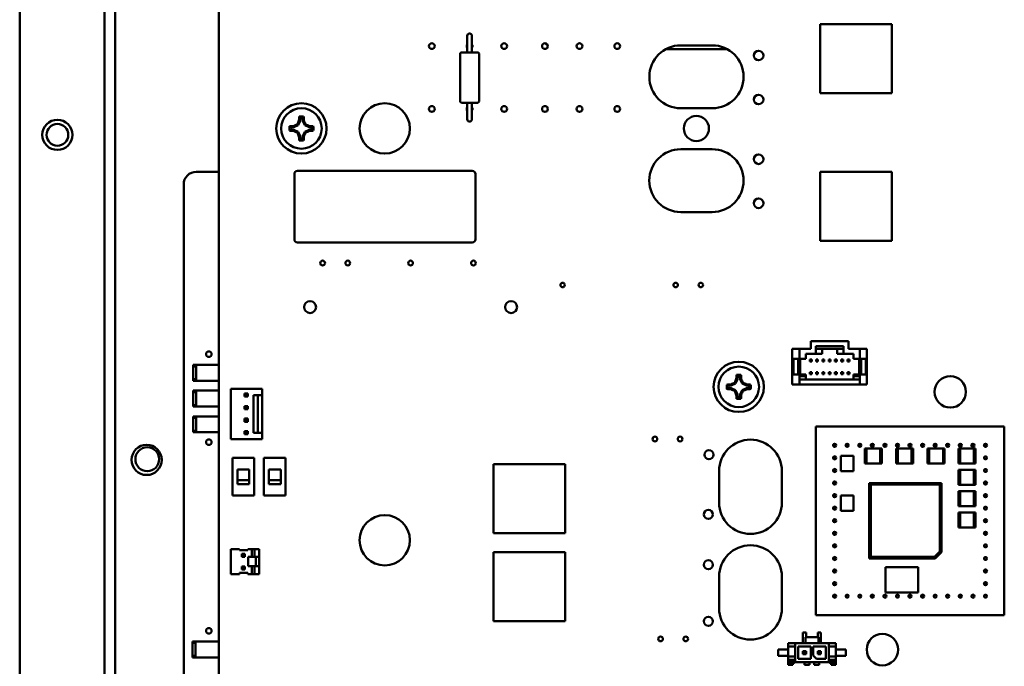
# Model space of a CAD drawing. Units: inches. Extents: x -472 to 17, y -120 to 99.
# Drawn here: x -56 to -48, y -29 to -24 of the extents above; entities that cross this region are included whole.
import ezdxf

# ---------------------------------------------------------------- set-up
doc = ezdxf.new("R2010")
doc.units = ezdxf.units.IN
doc.header["$MEASUREMENT"] = 0
doc.layers.add('Visible (ANSI)', color=7, linetype='Continuous', lineweight=50)

msp = doc.modelspace()

# ---------------------------------------------------------------- linework, layer by layer
at = {"layer": 'Visible (ANSI)'}
for p, q in [((-56.0648, -17.7298), (-56.0648, -39.2548)), ((-55.3895, -32.2298), (-55.3895, -18.7298)), ((-55.3045, -18.7298), (-55.3045, -32.2348)), ((-54.4804, -23.2488), (-54.48, -29.4788)), ((-49.125, -23.5988), (-49.695, -23.5988)), ((-49.695, -23.5988), (-49.695, -24.1488)), ((-49.125, -24.1488), (-49.125, -23.5988)), ((-52.5036, -23.7238), (-52.5036, -23.8238)), ((-52.4841, -23.6738), (-52.4856, -23.6738)), ((-52.4661, -23.8238), (-52.4661, -23.7238)), ((-50.9251, -23.7988), (-50.4339, -23.7988)), ((-50.5545, -23.7678), (-50.8045, -23.7678)), ((-52.5599, -23.8338), (-52.5599, -24.2138)), ((-52.5499, -23.8238), (-52.4199, -23.8238)), ((-52.4099, -23.8338), (-52.4099, -24.2138)), ((-49.695, -24.1488), (-49.125, -24.1488)), ((-52.4199, -24.2238), (-52.5499, -24.2238)), ((-52.5036, -24.2238), (-52.5036, -24.3238)), ((-52.4661, -24.3238), (-52.4661, -24.2238)), ((-50.8045, -24.2678), (-50.5545, -24.2678)), ((-53.8342, -24.3675), (-53.8424, -24.3659)), ((-53.8342, -24.3491), (-53.8342, -24.3675)), ((-53.8116, -24.3675), (-53.8116, -24.3491)), ((-53.8116, -24.3675), (-53.8034, -24.3659)), ((-53.8842, -24.4175), (-53.9026, -24.4175)), ((-53.9026, -24.4401), (-53.8842, -24.4401)), ((-53.8842, -24.4175), (-53.8858, -24.4093)), ((-53.8842, -24.4401), (-53.8858, -24.4483)), ((-53.8489, -24.4028), (-53.8842, -24.4175)), ((-53.8842, -24.4401), (-53.8489, -24.4548)), ((-53.8489, -24.4028), (-53.8559, -24.3958)), ((-53.8342, -24.3675), (-53.8489, -24.4028)), ((-53.7969, -24.4028), (-53.8116, -24.3675)), ((-53.7969, -24.4028), (-53.7899, -24.3958)), ((-53.7616, -24.4175), (-53.7969, -24.4028)), ((-53.7969, -24.4548), (-53.7616, -24.4401)), ((-53.7616, -24.4175), (-53.76, -24.4093)), ((-53.7432, -24.4175), (-53.7616, -24.4175)), ((-53.7616, -24.4401), (-53.7432, -24.4401)), ((-53.7616, -24.4401), (-53.76, -24.4483)), ((-52.4856, -24.3738), (-52.4841, -24.3738)), ((-53.8489, -24.4548), (-53.8559, -24.4618)), ((-53.8489, -24.4548), (-53.8342, -24.4901)), ((-53.8342, -24.4901), (-53.8424, -24.4917)), ((-53.8342, -24.4901), (-53.8342, -24.5085)), ((-53.8116, -24.4901), (-53.7969, -24.4548)), ((-53.8116, -24.5085), (-53.8116, -24.4901)), ((-53.8116, -24.4901), (-53.8034, -24.4917)), ((-53.7969, -24.4548), (-53.7899, -24.4618)), ((-50.555, -24.5938), (-50.805, -24.5938)), ((-54.7523, -24.8357), (-54.758, -24.8545)), ((-54.743, -24.8183), (-54.7523, -24.8357)), ((-54.7305, -24.8031), (-54.743, -24.8183)), ((-54.7153, -24.7906), (-54.7305, -24.8031)), ((-54.6979, -24.7813), (-54.7153, -24.7906)), ((-54.6791, -24.7756), (-54.6979, -24.7813)), ((-54.6594, -24.7736), (-54.6791, -24.7756)), ((-54.4803, -24.7737), (-54.6594, -24.7736)), ((-53.879, -24.7908), (-53.879, -25.3108)), ((-52.489, -24.7658), (-53.829, -24.7658)), ((-52.439, -25.3108), (-52.439, -24.7908)), ((-49.125, -24.7738), (-49.695, -24.7738)), ((-49.695, -24.7738), (-49.695, -25.3238)), ((-49.125, -25.3238), (-49.125, -24.7738)), ((-54.7594, -24.8741), (-54.7599, -29.8241)), ((-54.758, -24.8545), (-54.7594, -24.8741)), ((-50.805, -25.0938), (-50.555, -25.0938)), ((-53.829, -25.3358), (-52.489, -25.3358)), ((-49.695, -25.3238), (-49.125, -25.3238)), ((-49.47, -26.1218), (-49.77, -26.1218)), ((-49.77, -26.1218), (-49.77, -26.1818)), ((-49.73, -26.1598), (-49.73, -26.2218)), ((-49.51, -26.1598), (-49.73, -26.1598)), ((-49.51, -26.2218), (-49.51, -26.1598)), ((-49.47, -26.1818), (-49.47, -26.1218)), ((-49.917, -26.1818), (-49.86, -26.1818)), ((-49.917, -26.4658), (-49.917, -26.1818)), ((-49.86, -26.1818), (-49.77, -26.1818)), ((-49.86, -26.1818), (-49.86, -26.2613)), ((-49.81, -26.2613), (-49.81, -26.2218)), ((-49.73, -26.2218), (-49.81, -26.2218)), ((-49.73, -26.1818), (-49.68, -26.1818)), ((-49.73, -26.2218), (-49.68, -26.2218)), ((-49.68, -26.1818), (-49.56, -26.1818)), ((-49.68, -26.1818), (-49.68, -26.2218)), ((-49.56, -26.1818), (-49.51, -26.1818)), ((-49.56, -26.2218), (-49.56, -26.1818)), ((-49.56, -26.2218), (-49.51, -26.2218)), ((-49.43, -26.2218), (-49.51, -26.2218)), ((-49.47, -26.1818), (-49.38, -26.1818)), ((-49.43, -26.2218), (-49.43, -26.2613)), ((-49.38, -26.1818), (-49.323, -26.1818)), ((-49.38, -26.1818), (-49.38, -26.2613)), ((-49.323, -26.4658), (-49.323, -26.1818)), ((-54.6854, -26.3092), (-54.6736, -26.3092)), ((-54.6854, -26.3092), (-54.6854, -26.4352)), ((-54.6736, -26.3092), (-54.6736, -26.321)), ((-54.6618, -26.3092), (-54.6736, -26.3092)), ((-54.6736, -26.321), (-54.6618, -26.321)), ((-54.6618, -26.3091), (-54.6618, -26.4352)), ((-54.6618, -26.3091), (-54.4802, -26.3091)), ((-49.86, -26.2613), (-49.907, -26.2613)), ((-49.907, -26.3863), (-49.907, -26.2613)), ((-49.8715, -26.3863), (-49.8715, -26.2613)), ((-49.86, -26.2613), (-49.81, -26.2613)), ((-49.8542, -26.3863), (-49.8542, -26.2613)), ((-49.7775, -26.2658), (-49.7775, -26.2818)), ((-49.7625, -26.2658), (-49.7775, -26.2658)), ((-49.7775, -26.2818), (-49.7625, -26.2818)), ((-49.7625, -26.2818), (-49.7625, -26.2658)), ((-49.7275, -26.2658), (-49.7275, -26.2818)), ((-49.7125, -26.2658), (-49.7275, -26.2658)), ((-49.7275, -26.2818), (-49.7125, -26.2818)), ((-49.7125, -26.2818), (-49.7125, -26.2658)), ((-49.6775, -26.2658), (-49.6775, -26.2818)), ((-49.6625, -26.2658), (-49.6775, -26.2658)), ((-49.6775, -26.2818), (-49.6625, -26.2818)), ((-49.6625, -26.2818), (-49.6625, -26.2658)), ((-49.6275, -26.2658), (-49.6275, -26.2818)), ((-49.6125, -26.2658), (-49.6275, -26.2658)), ((-49.6275, -26.2818), (-49.6125, -26.2818)), ((-49.6125, -26.2818), (-49.6125, -26.2658)), ((-49.5775, -26.2658), (-49.5775, -26.2818)), ((-49.5625, -26.2658), (-49.5775, -26.2658)), ((-49.5775, -26.2818), (-49.5625, -26.2818)), ((-49.5625, -26.2818), (-49.5625, -26.2658)), ((-49.5275, -26.2658), (-49.5275, -26.2818)), ((-49.5125, -26.2658), (-49.5275, -26.2658)), ((-49.5275, -26.2818), (-49.5125, -26.2818)), ((-49.5125, -26.2818), (-49.5125, -26.2658)), ((-49.4775, -26.2658), (-49.4775, -26.2818)), ((-49.4625, -26.2658), (-49.4775, -26.2658)), ((-49.4775, -26.2818), (-49.4625, -26.2818)), ((-49.4625, -26.2818), (-49.4625, -26.2658)), ((-49.38, -26.2613), (-49.43, -26.2613)), ((-49.3858, -26.3863), (-49.3858, -26.2613)), ((-49.38, -26.2613), (-49.333, -26.2613)), ((-49.3685, -26.3863), (-49.3685, -26.2613)), ((-49.333, -26.3863), (-49.333, -26.2613)), ((-49.86, -26.3863), (-49.907, -26.3863)), ((-49.86, -26.3863), (-49.81, -26.3863)), ((-49.86, -26.3979), (-49.86, -26.3863)), ((-49.86, -26.4258), (-49.86, -26.3979)), ((-49.86, -26.3979), (-49.81, -26.3979)), ((-49.81, -26.3863), (-49.81, -26.3979)), ((-49.81, -26.4258), (-49.81, -26.3979)), ((-49.7775, -26.3658), (-49.7775, -26.3818)), ((-49.7625, -26.3658), (-49.7775, -26.3658)), ((-49.7775, -26.3818), (-49.7625, -26.3818)), ((-49.7625, -26.3818), (-49.7625, -26.3658)), ((-49.7275, -26.3658), (-49.7275, -26.3818)), ((-49.7125, -26.3658), (-49.7275, -26.3658)), ((-49.7275, -26.3818), (-49.7125, -26.3818)), ((-49.7125, -26.3818), (-49.7125, -26.3658)), ((-49.6775, -26.3658), (-49.6775, -26.3818)), ((-49.6625, -26.3658), (-49.6775, -26.3658)), ((-49.6775, -26.3818), (-49.6625, -26.3818)), ((-49.6625, -26.3818), (-49.6625, -26.3658)), ((-49.6275, -26.3658), (-49.6275, -26.3818)), ((-49.6125, -26.3658), (-49.6275, -26.3658)), ((-49.6275, -26.3818), (-49.6125, -26.3818)), ((-49.6125, -26.3818), (-49.6125, -26.3658)), ((-49.5775, -26.3658), (-49.5775, -26.3818)), ((-49.5625, -26.3658), (-49.5775, -26.3658)), ((-49.5775, -26.3818), (-49.5625, -26.3818)), ((-49.5625, -26.3818), (-49.5625, -26.3658)), ((-49.5275, -26.3658), (-49.5275, -26.3818)), ((-49.5125, -26.3658), (-49.5275, -26.3658)), ((-49.5275, -26.3818), (-49.5125, -26.3818)), ((-49.5125, -26.3818), (-49.5125, -26.3658)), ((-49.4775, -26.3658), (-49.4775, -26.3818)), ((-49.4625, -26.3658), (-49.4775, -26.3658)), ((-49.4775, -26.3818), (-49.4625, -26.3818)), ((-49.4625, -26.3818), (-49.4625, -26.3658)), ((-49.43, -26.3863), (-49.38, -26.3863)), ((-49.43, -26.3979), (-49.43, -26.3863)), ((-49.43, -26.3979), (-49.38, -26.3979)), ((-49.43, -26.3979), (-49.43, -26.4258)), ((-49.38, -26.3863), (-49.333, -26.3863)), ((-49.38, -26.3863), (-49.38, -26.3979)), ((-49.38, -26.4258), (-49.38, -26.3979)), ((-54.6736, -26.4352), (-54.6854, -26.4352)), ((-54.6736, -26.4233), (-54.6736, -26.4352)), ((-54.6736, -26.4233), (-54.6618, -26.4233)), ((-54.6736, -26.4352), (-54.6618, -26.4352)), ((-54.4802, -26.4352), (-54.6618, -26.4352)), ((-50.4042, -26.4725), (-50.4226, -26.4725)), ((-50.4042, -26.4725), (-50.4058, -26.4643)), ((-50.3689, -26.4578), (-50.4042, -26.4725)), ((-50.3689, -26.4578), (-50.3759, -26.4508)), ((-50.3542, -26.4225), (-50.3689, -26.4578)), ((-50.3542, -26.4225), (-50.3624, -26.4209)), ((-50.3542, -26.4041), (-50.3542, -26.4225)), ((-50.3316, -26.4225), (-50.3316, -26.4041)), ((-50.3316, -26.4225), (-50.3234, -26.4209)), ((-50.3169, -26.4578), (-50.3316, -26.4225)), ((-50.3169, -26.4578), (-50.3099, -26.4508)), ((-50.2816, -26.4725), (-50.3169, -26.4578)), ((-50.2816, -26.4725), (-50.28, -26.4643)), ((-50.2632, -26.4725), (-50.2816, -26.4725)), ((-49.917, -26.4658), (-49.86, -26.4658)), ((-49.38, -26.4258), (-49.86, -26.4258)), ((-49.86, -26.4258), (-49.86, -26.4658)), ((-49.86, -26.4658), (-49.38, -26.4658)), ((-49.38, -26.4258), (-49.38, -26.4658)), ((-49.38, -26.4658), (-49.323, -26.4658)), ((-54.6854, -26.5142), (-54.6736, -26.5142)), ((-54.6854, -26.5142), (-54.6854, -26.6402)), ((-54.6736, -26.5142), (-54.6736, -26.526)), ((-54.6618, -26.5142), (-54.6736, -26.5142)), ((-54.6736, -26.526), (-54.6618, -26.526)), ((-54.6618, -26.5141), (-54.6618, -26.6402)), ((-54.6618, -26.5141), (-54.4802, -26.5141)), ((-54.135, -26.4988), (-54.385, -26.4988)), ((-54.385, -26.4988), (-54.385, -26.8988)), ((-54.2755, -26.5363), (-54.2505, -26.5363)), ((-54.2755, -26.5363), (-54.2675, -26.5443)), ((-54.2755, -26.5363), (-54.2755, -26.5613)), ((-54.2755, -26.5613), (-54.2675, -26.5533)), ((-54.2675, -26.5443), (-54.2585, -26.5443)), ((-54.2675, -26.5443), (-54.2675, -26.5533)), ((-54.2585, -26.5533), (-54.2675, -26.5533)), ((-54.2505, -26.5363), (-54.2585, -26.5443)), ((-54.2585, -26.5443), (-54.2585, -26.5533)), ((-54.2505, -26.5613), (-54.2585, -26.5533)), ((-54.2505, -26.5363), (-54.2505, -26.5613)), ((-54.17, -26.5488), (-54.2055, -26.5488)), ((-54.2055, -26.5488), (-54.2055, -26.8488)), ((-54.135, -26.5488), (-54.17, -26.5488)), ((-54.17, -26.5488), (-54.17, -26.8488)), ((-54.135, -26.4988), (-54.135, -26.5488)), ((-54.135, -26.5488), (-54.135, -26.8488)), ((-50.4226, -26.4951), (-50.4042, -26.4951)), ((-50.4042, -26.4951), (-50.4058, -26.5033)), ((-50.4042, -26.4951), (-50.3689, -26.5098)), ((-50.3689, -26.5098), (-50.3759, -26.5168)), ((-50.3689, -26.5098), (-50.3542, -26.5451)), ((-50.3542, -26.5451), (-50.3624, -26.5467)), ((-50.3542, -26.5451), (-50.3542, -26.5635)), ((-50.3316, -26.5451), (-50.3169, -26.5098)), ((-50.3316, -26.5635), (-50.3316, -26.5451)), ((-50.3316, -26.5451), (-50.3234, -26.5467)), ((-50.3169, -26.5098), (-50.2816, -26.4951)), ((-50.3169, -26.5098), (-50.3099, -26.5168)), ((-50.2816, -26.4951), (-50.2632, -26.4951)), ((-50.2816, -26.4951), (-50.28, -26.5033)), ((-54.6736, -26.6283), (-54.6736, -26.6402)), ((-54.6736, -26.6283), (-54.6618, -26.6283)), ((-54.2505, -26.5613), (-54.2755, -26.5613)), ((-54.2755, -26.6363), (-54.2505, -26.6363)), ((-54.2755, -26.6363), (-54.2675, -26.6443)), ((-54.2755, -26.6363), (-54.2755, -26.6613)), ((-54.2505, -26.6363), (-54.2585, -26.6443)), ((-54.2505, -26.6363), (-54.2505, -26.6613)), ((-54.6736, -26.6402), (-54.6854, -26.6402)), ((-54.6736, -26.6402), (-54.6618, -26.6402)), ((-54.4802, -26.6402), (-54.6618, -26.6402)), ((-54.2755, -26.6613), (-54.2675, -26.6533)), ((-54.2505, -26.6613), (-54.2755, -26.6613)), ((-54.2675, -26.6443), (-54.2585, -26.6443)), ((-54.2675, -26.6443), (-54.2675, -26.6533)), ((-54.2585, -26.6533), (-54.2675, -26.6533)), ((-54.2585, -26.6443), (-54.2585, -26.6533)), ((-54.2505, -26.6613), (-54.2585, -26.6533)), ((-54.6854, -26.7192), (-54.6736, -26.7192)), ((-54.6854, -26.7192), (-54.6854, -26.8452)), ((-54.6736, -26.7192), (-54.6736, -26.731)), ((-54.6618, -26.7192), (-54.6736, -26.7192)), ((-54.6736, -26.731), (-54.6618, -26.731)), ((-54.6618, -26.7191), (-54.6618, -26.8452)), ((-54.6618, -26.7191), (-54.4802, -26.7191)), ((-54.2755, -26.7363), (-54.2505, -26.7363)), ((-54.2755, -26.7363), (-54.2675, -26.7443)), ((-54.2755, -26.7363), (-54.2755, -26.7613)), ((-54.2755, -26.7613), (-54.2675, -26.7533)), ((-54.2505, -26.7613), (-54.2755, -26.7613)), ((-54.2675, -26.7443), (-54.2585, -26.7443)), ((-54.2675, -26.7443), (-54.2675, -26.7533)), ((-54.2585, -26.7533), (-54.2675, -26.7533)), ((-54.2505, -26.7363), (-54.2585, -26.7443)), ((-54.2585, -26.7443), (-54.2585, -26.7533)), ((-54.2505, -26.7613), (-54.2585, -26.7533)), ((-54.2505, -26.7363), (-54.2505, -26.7613)), ((-54.6736, -26.8452), (-54.6854, -26.8452)), ((-54.6736, -26.8333), (-54.6736, -26.8452)), ((-54.6736, -26.8333), (-54.6618, -26.8333)), ((-54.6736, -26.8452), (-54.6618, -26.8452)), ((-54.4802, -26.8452), (-54.6618, -26.8452)), ((-54.2755, -26.8363), (-54.2505, -26.8363)), ((-54.2755, -26.8363), (-54.2675, -26.8443)), ((-54.2755, -26.8363), (-54.2755, -26.8613)), ((-54.2755, -26.8613), (-54.2675, -26.8533)), ((-54.2505, -26.8613), (-54.2755, -26.8613)), ((-54.2675, -26.8443), (-54.2585, -26.8443)), ((-54.2675, -26.8443), (-54.2675, -26.8533)), ((-54.2585, -26.8533), (-54.2675, -26.8533)), ((-54.2505, -26.8363), (-54.2585, -26.8443)), ((-54.2585, -26.8443), (-54.2585, -26.8533)), ((-54.2505, -26.8613), (-54.2585, -26.8533)), ((-54.2505, -26.8363), (-54.2505, -26.8613)), ((-54.17, -26.8488), (-54.2055, -26.8488)), ((-54.135, -26.8488), (-54.17, -26.8488)), ((-54.135, -26.8488), (-54.135, -26.8988)), ((-49.73, -28.2988), (-49.73, -26.7988)), ((-49.73, -26.7988), (-48.23, -26.7988)), ((-48.23, -26.7988), (-48.23, -28.2988)), ((-54.135, -26.8988), (-54.385, -26.8988)), ((-49.3275, -26.9738), (-49.34, -26.9738)), ((-49.34, -26.9738), (-49.34, -27.0938)), ((-49.3275, -27.0938), (-49.3275, -26.9738)), ((-49.3275, -26.9738), (-49.2175, -26.9738)), ((-49.2175, -26.9738), (-49.2175, -27.0938)), ((-49.205, -26.9738), (-49.2175, -26.9738)), ((-49.205, -27.0938), (-49.205, -26.9738)), ((-49.0775, -26.9738), (-49.09, -26.9738)), ((-49.09, -26.9738), (-49.09, -27.0938)), ((-49.0775, -27.0938), (-49.0775, -26.9738)), ((-49.0775, -26.9738), (-48.9675, -26.9738)), ((-48.9675, -26.9738), (-48.9675, -27.0938)), ((-48.955, -26.9738), (-48.9675, -26.9738)), ((-48.955, -27.0938), (-48.955, -26.9738)), ((-48.8275, -26.9738), (-48.84, -26.9738)), ((-48.84, -26.9738), (-48.84, -27.0938)), ((-48.8275, -27.0938), (-48.8275, -26.9738)), ((-48.8275, -26.9738), (-48.7175, -26.9738)), ((-48.7175, -26.9738), (-48.7175, -27.0938)), ((-48.705, -26.9738), (-48.7175, -26.9738)), ((-48.705, -27.0938), (-48.705, -26.9738)), ((-48.5825, -26.9738), (-48.595, -26.9738)), ((-48.595, -26.9738), (-48.595, -27.0938)), ((-48.5825, -27.0938), (-48.5825, -26.9738)), ((-48.5825, -26.9738), (-48.4725, -26.9738)), ((-48.4725, -26.9738), (-48.4725, -27.0938)), ((-48.46, -26.9738), (-48.4725, -26.9738)), ((-48.46, -27.0938), (-48.46, -26.9738)), ((-54.371, -27.3488), (-54.371, -27.0488)), ((-54.371, -27.0488), (-54.199, -27.0488)), ((-54.199, -27.0488), (-54.199, -27.3488)), ((-54.121, -27.3488), (-54.121, -27.0488)), ((-54.121, -27.0488), (-53.949, -27.0488)), ((-53.949, -27.0488), (-53.949, -27.3488)), ((-51.725, -27.0988), (-52.295, -27.0988)), ((-52.295, -27.0988), (-52.295, -27.6488)), ((-51.725, -27.6488), (-51.725, -27.0988)), ((-49.53, -27.1538), (-49.53, -27.0338)), ((-49.53, -27.0338), (-49.43, -27.0338)), ((-49.43, -27.0338), (-49.43, -27.1538)), ((-49.34, -27.0938), (-49.3275, -27.0938)), ((-49.2175, -27.0938), (-49.3275, -27.0938)), ((-49.2175, -27.0938), (-49.205, -27.0938)), ((-49.09, -27.0938), (-49.0775, -27.0938)), ((-48.9675, -27.0938), (-49.0775, -27.0938)), ((-48.9675, -27.0938), (-48.955, -27.0938)), ((-48.84, -27.0938), (-48.8275, -27.0938)), ((-48.7175, -27.0938), (-48.8275, -27.0938)), ((-48.7175, -27.0938), (-48.705, -27.0938)), ((-48.595, -27.0938), (-48.5825, -27.0938)), ((-48.4725, -27.0938), (-48.5825, -27.0938)), ((-48.4725, -27.0938), (-48.46, -27.0938)), ((-54.332, -27.2248), (-54.332, -27.1418)), ((-54.332, -27.1418), (-54.238, -27.1418)), ((-54.238, -27.1418), (-54.238, -27.2248)), ((-54.082, -27.2248), (-54.082, -27.1418)), ((-54.082, -27.1418), (-53.988, -27.1418)), ((-53.988, -27.1418), (-53.988, -27.2248)), ((-50.5, -27.1538), (-50.5, -27.4038)), ((-50, -27.4038), (-50, -27.1538)), ((-49.43, -27.1538), (-49.53, -27.1538)), ((-48.5825, -27.1438), (-48.595, -27.1438)), ((-48.595, -27.1438), (-48.595, -27.2638)), ((-48.5825, -27.2638), (-48.5825, -27.1438)), ((-48.5825, -27.1438), (-48.4725, -27.1438)), ((-48.4725, -27.1438), (-48.4725, -27.2638)), ((-48.46, -27.1438), (-48.4725, -27.1438)), ((-48.46, -27.2638), (-48.46, -27.1438)), ((-54.238, -27.2248), (-54.332, -27.2248)), ((-54.332, -27.2568), (-54.332, -27.2248)), ((-54.332, -27.2248), (-54.238, -27.2248)), ((-54.238, -27.2568), (-54.332, -27.2568)), ((-54.238, -27.2248), (-54.238, -27.2568)), ((-53.988, -27.2248), (-54.082, -27.2248)), ((-54.082, -27.2568), (-54.082, -27.2248)), ((-54.082, -27.2248), (-53.988, -27.2248)), ((-53.988, -27.2568), (-54.082, -27.2568)), ((-53.988, -27.2248), (-53.988, -27.2568)), ((-49.2925, -27.2613), (-49.305, -27.2488)), ((-49.305, -27.2488), (-49.305, -27.8488)), ((-48.73, -27.2488), (-49.305, -27.2488)), ((-49.2925, -27.2613), (-48.7425, -27.2613)), ((-49.2925, -27.8363), (-49.2925, -27.2613)), ((-48.7425, -27.2613), (-48.73, -27.2488)), ((-48.7425, -27.2613), (-48.7425, -27.7936)), ((-48.73, -27.7988), (-48.73, -27.2488)), ((-48.595, -27.2638), (-48.5825, -27.2638)), ((-48.4725, -27.2638), (-48.5825, -27.2638)), ((-48.4725, -27.2638), (-48.46, -27.2638)), ((-48.5825, -27.3138), (-48.595, -27.3138)), ((-48.595, -27.3138), (-48.595, -27.4338)), ((-48.5825, -27.4338), (-48.5825, -27.3138)), ((-48.5825, -27.3138), (-48.4725, -27.3138)), ((-48.4725, -27.3138), (-48.4725, -27.4338)), ((-48.46, -27.3138), (-48.4725, -27.3138)), ((-48.46, -27.4338), (-48.46, -27.3138)), ((-54.199, -27.3488), (-54.371, -27.3488)), ((-53.949, -27.3488), (-54.121, -27.3488)), ((-49.53, -27.4688), (-49.53, -27.3488)), ((-49.53, -27.3488), (-49.43, -27.3488)), ((-49.43, -27.3488), (-49.43, -27.4688)), ((-49.43, -27.4688), (-49.53, -27.4688)), ((-48.595, -27.4338), (-48.5825, -27.4338)), ((-48.5825, -27.4838), (-48.595, -27.4838)), ((-48.595, -27.4838), (-48.595, -27.6038)), ((-48.4725, -27.4338), (-48.5825, -27.4338)), ((-48.5825, -27.4838), (-48.4725, -27.4838)), ((-48.5825, -27.6038), (-48.5825, -27.4838)), ((-48.4725, -27.4338), (-48.46, -27.4338)), ((-48.46, -27.4838), (-48.4725, -27.4838)), ((-48.4725, -27.4838), (-48.4725, -27.6038)), ((-48.46, -27.6038), (-48.46, -27.4838)), ((-52.295, -27.6488), (-51.725, -27.6488)), ((-48.595, -27.6038), (-48.5825, -27.6038)), ((-48.4725, -27.6038), (-48.5825, -27.6038)), ((-48.4725, -27.6038), (-48.46, -27.6038)), ((-54.385, -27.7738), (-54.315, -27.7738)), ((-54.385, -27.9738), (-54.385, -27.7738)), ((-54.315, -27.7838), (-54.315, -27.7738)), ((-54.25, -27.7838), (-54.315, -27.7838)), ((-54.288, -27.8218), (-54.298, -27.8118)), ((-54.298, -27.8118), (-54.298, -27.8368)), ((-54.273, -27.8118), (-54.298, -27.8118)), ((-54.283, -27.8218), (-54.273, -27.8118)), ((-54.273, -27.8368), (-54.273, -27.8118)), ((-54.25, -27.7738), (-54.25, -27.7838)), ((-54.25, -27.7738), (-54.217, -27.7738)), ((-54.217, -27.7738), (-54.197, -27.7738)), ((-54.217, -27.8363), (-54.217, -27.7738)), ((-54.197, -27.7738), (-54.16, -27.7738)), ((-54.197, -27.7738), (-54.197, -27.8363)), ((-54.16, -27.7738), (-54.16, -27.8363)), ((-51.725, -27.7988), (-52.295, -27.7988)), ((-52.295, -27.7988), (-52.295, -28.3488)), ((-51.725, -28.3488), (-51.725, -27.7988)), ((-48.7425, -27.7936), (-48.7852, -27.8363)), ((-48.78, -27.8488), (-48.73, -27.7988)), ((-48.73, -27.7988), (-48.7425, -27.7936)), ((-54.288, -27.8268), (-54.298, -27.8368)), ((-54.298, -27.8368), (-54.273, -27.8368)), ((-54.288, -27.8268), (-54.288, -27.8218)), ((-54.288, -27.8218), (-54.283, -27.8218)), ((-54.283, -27.8268), (-54.288, -27.8268)), ((-54.283, -27.8218), (-54.283, -27.8268)), ((-54.283, -27.8268), (-54.273, -27.8368)), ((-54.2473, -27.8363), (-54.2383, -27.8363)), ((-54.2473, -27.9113), (-54.2473, -27.8363)), ((-54.2053, -27.8363), (-54.2383, -27.8363)), ((-54.2053, -27.8363), (-54.1862, -27.8363)), ((-54.1862, -27.8363), (-54.16, -27.8363)), ((-54.1862, -27.9113), (-54.1862, -27.8363)), ((-54.16, -27.9113), (-54.16, -27.8363)), ((-49.2925, -27.8363), (-49.305, -27.8488)), ((-49.305, -27.8488), (-48.78, -27.8488)), ((-48.7852, -27.8363), (-49.2925, -27.8363)), ((-48.7852, -27.8363), (-48.78, -27.8488)), ((-54.315, -27.9738), (-54.315, -27.9638)), ((-54.315, -27.9638), (-54.25, -27.9638)), ((-54.288, -27.9218), (-54.298, -27.9118)), ((-54.298, -27.9118), (-54.298, -27.9368)), ((-54.273, -27.9118), (-54.298, -27.9118)), ((-54.288, -27.9268), (-54.298, -27.9368)), ((-54.298, -27.9368), (-54.273, -27.9368)), ((-54.288, -27.9268), (-54.288, -27.9218)), ((-54.288, -27.9218), (-54.283, -27.9218)), ((-54.283, -27.9268), (-54.288, -27.9268)), ((-54.283, -27.9218), (-54.273, -27.9118)), ((-54.283, -27.9218), (-54.283, -27.9268)), ((-54.283, -27.9268), (-54.273, -27.9368)), ((-54.273, -27.9368), (-54.273, -27.9118)), ((-54.25, -27.9638), (-54.25, -27.9738)), ((-54.2383, -27.9113), (-54.2473, -27.9113)), ((-54.2383, -27.9113), (-54.2053, -27.9113)), ((-54.217, -27.9738), (-54.217, -27.9113)), ((-54.1862, -27.9113), (-54.2053, -27.9113)), ((-54.197, -27.9113), (-54.197, -27.9738)), ((-54.16, -27.9113), (-54.1862, -27.9113)), ((-54.16, -27.9113), (-54.16, -27.9738)), ((-49.175, -28.1188), (-49.175, -27.9188)), ((-49.175, -27.9188), (-48.915, -27.9188)), ((-48.915, -27.9188), (-48.915, -28.1188)), ((-54.315, -27.9738), (-54.385, -27.9738)), ((-54.217, -27.9738), (-54.25, -27.9738)), ((-54.197, -27.9738), (-54.217, -27.9738)), ((-54.16, -27.9738), (-54.197, -27.9738)), ((-50.5, -27.9938), (-50.5, -28.2438)), ((-50, -28.2438), (-50, -27.9938)), ((-48.915, -28.1188), (-49.175, -28.1188)), ((-52.295, -28.3488), (-51.725, -28.3488)), ((-48.23, -28.2988), (-49.73, -28.2988)), ((-49.8322, -28.449), (-49.8322, -28.4364)), ((-49.8322, -28.4364), (-49.807, -28.4364)), ((-49.807, -28.449), (-49.807, -28.4364)), ((-49.714, -28.449), (-49.714, -28.4364)), ((-49.714, -28.4364), (-49.6888, -28.4364)), ((-49.6888, -28.449), (-49.6888, -28.4364)), ((-54.6904, -28.5092), (-54.6786, -28.5092)), ((-54.6904, -28.5092), (-54.6904, -28.6352)), ((-54.6786, -28.5092), (-54.6786, -28.521)), ((-54.6668, -28.5092), (-54.6786, -28.5092)), ((-54.6668, -28.5091), (-54.6668, -28.6352)), ((-54.6668, -28.5091), (-54.4801, -28.5091)), ((-49.8322, -28.449), (-49.8322, -28.486)), ((-49.8322, -28.486), (-49.8322, -28.5032)), ((-49.8322, -28.5032), (-49.8322, -28.5172)), ((-49.8322, -28.5218), (-49.8322, -28.5172)), ((-49.8117, -28.4744), (-49.8117, -28.5216)), ((-49.8117, -28.4744), (-49.7093, -28.4744)), ((-49.807, -28.449), (-49.807, -28.4744)), ((-49.714, -28.449), (-49.714, -28.4744)), ((-49.7093, -28.4744), (-49.7093, -28.5216)), ((-49.6888, -28.449), (-49.6888, -28.486)), ((-49.6888, -28.486), (-49.6888, -28.5032)), ((-49.6888, -28.5032), (-49.6888, -28.5172)), ((-49.6888, -28.5218), (-49.6888, -28.5172)), ((-54.6786, -28.521), (-54.6668, -28.521)), ((-50.0292, -28.5728), (-49.9505, -28.5728)), ((-50.0292, -28.6228), (-50.0292, -28.5728)), ((-49.9505, -28.5486), (-49.9505, -28.5218)), ((-49.9505, -28.5218), (-49.8953, -28.5218)), ((-49.9505, -28.6273), (-49.9505, -28.5486)), ((-49.9505, -28.5486), (-49.8953, -28.5486)), ((-49.8953, -28.5486), (-49.8953, -28.5218)), ((-49.8953, -28.5218), (-49.6257, -28.5218)), ((-49.8953, -28.6273), (-49.8953, -28.5486)), ((-49.8696, -28.647), (-49.8696, -28.5486)), ((-49.8696, -28.5486), (-49.7696, -28.5486)), ((-49.8322, -28.6104), (-49.8322, -28.5852)), ((-49.8243, -28.5931), (-49.8322, -28.5852)), ((-49.807, -28.5852), (-49.8322, -28.5852)), ((-49.8148, -28.5931), (-49.8243, -28.5931)), ((-49.8243, -28.6025), (-49.8243, -28.5931)), ((-49.8148, -28.5931), (-49.807, -28.5852)), ((-49.8148, -28.5931), (-49.8148, -28.6025)), ((-49.8117, -28.5216), (-49.7093, -28.5216)), ((-49.807, -28.5218), (-49.807, -28.5216)), ((-49.807, -28.5852), (-49.807, -28.6104)), ((-49.7696, -28.5486), (-49.7696, -28.647)), ((-49.7514, -28.6195), (-49.7514, -28.5486)), ((-49.7514, -28.5486), (-49.6514, -28.5486)), ((-49.714, -28.5218), (-49.714, -28.5216)), ((-49.714, -28.6104), (-49.714, -28.5852)), ((-49.7062, -28.5931), (-49.714, -28.5852)), ((-49.6888, -28.5852), (-49.714, -28.5852)), ((-49.7062, -28.6025), (-49.7062, -28.5931)), ((-49.6967, -28.5931), (-49.7062, -28.5931)), ((-49.6967, -28.5931), (-49.6888, -28.5852)), ((-49.6967, -28.5931), (-49.6967, -28.6025)), ((-49.6888, -28.5852), (-49.6888, -28.6104)), ((-49.6514, -28.5486), (-49.6514, -28.647)), ((-49.6257, -28.5218), (-49.5705, -28.5218)), ((-49.6257, -28.5218), (-49.6257, -28.5486)), ((-49.5705, -28.5486), (-49.6257, -28.5486)), ((-49.6257, -28.6273), (-49.6257, -28.5486)), ((-49.5705, -28.5218), (-49.5705, -28.5486)), ((-49.5705, -28.6273), (-49.5705, -28.5486)), ((-49.5705, -28.5728), (-49.4918, -28.5728)), ((-49.4918, -28.6228), (-49.4918, -28.5728)), ((-54.6786, -28.6352), (-54.6904, -28.6352)), ((-54.6786, -28.6233), (-54.6786, -28.6352)), ((-54.6786, -28.6233), (-54.6668, -28.6233)), ((-54.6786, -28.6352), (-54.6668, -28.6352)), ((-54.4801, -28.6352), (-54.6668, -28.6352)), ((-50.0292, -28.6228), (-49.9505, -28.6228)), ((-49.9505, -28.6541), (-49.9505, -28.6273)), ((-49.9505, -28.6273), (-49.8953, -28.6273)), ((-49.9505, -28.6541), (-49.8959, -28.6541)), ((-49.9505, -28.6738), (-49.9505, -28.6541)), ((-49.9505, -28.6541), (-49.9136, -28.6733)), ((-49.9505, -28.6738), (-49.9245, -28.6738)), ((-49.9505, -28.6895), (-49.9505, -28.6738)), ((-49.9136, -28.6733), (-49.9136, -28.6541)), ((-49.9127, -28.6541), (-49.9127, -28.662)), ((-49.8969, -28.662), (-49.8969, -28.6541)), ((-49.8959, -28.6738), (-49.8959, -28.6541)), ((-49.8953, -28.6738), (-49.8959, -28.6738)), ((-49.8953, -28.6738), (-49.8953, -28.6273)), ((-49.8953, -28.6738), (-49.6257, -28.6738)), ((-49.7696, -28.647), (-49.8696, -28.647)), ((-49.8243, -28.6025), (-49.8322, -28.6104)), ((-49.807, -28.6104), (-49.8322, -28.6104)), ((-49.8148, -28.6025), (-49.8243, -28.6025)), ((-49.8186, -28.6738), (-49.8186, -28.6935)), ((-49.807, -28.6104), (-49.8148, -28.6025)), ((-49.7792, -28.6738), (-49.7792, -28.6935)), ((-49.7239, -28.647), (-49.7514, -28.6195)), ((-49.7418, -28.6738), (-49.7418, -28.6935)), ((-49.6514, -28.647), (-49.7239, -28.647)), ((-49.7062, -28.6025), (-49.714, -28.6104)), ((-49.6888, -28.6104), (-49.714, -28.6104)), ((-49.6967, -28.6025), (-49.7062, -28.6025)), ((-49.7024, -28.6738), (-49.7024, -28.6935)), ((-49.6888, -28.6104), (-49.6967, -28.6025)), ((-49.5705, -28.6273), (-49.6257, -28.6273)), ((-49.6257, -28.6273), (-49.6257, -28.6738)), ((-49.6251, -28.6738), (-49.6257, -28.6738)), ((-49.5705, -28.6541), (-49.6251, -28.6541)), ((-49.6251, -28.6738), (-49.6251, -28.6541)), ((-49.6241, -28.6541), (-49.6241, -28.662)), ((-49.6083, -28.662), (-49.6083, -28.6541)), ((-49.6073, -28.6733), (-49.6073, -28.6541)), ((-49.5705, -28.6541), (-49.6073, -28.6733)), ((-49.5965, -28.6738), (-49.5705, -28.6738)), ((-49.5705, -28.6228), (-49.4918, -28.6228)), ((-49.5705, -28.6273), (-49.5705, -28.6541)), ((-49.5705, -28.6541), (-49.5705, -28.6738)), ((-49.5705, -28.6738), (-49.5705, -28.6895)), ((-49.9505, -28.6951), (-49.9505, -28.6895)), ((-49.9245, -28.6895), (-49.9505, -28.6895)), ((-49.9505, -28.6951), (-49.9136, -28.6951)), ((-49.9136, -28.6951), (-49.9136, -28.6873)), ((-49.7792, -28.6935), (-49.8186, -28.6935)), ((-49.7024, -28.6935), (-49.7418, -28.6935)), ((-49.6073, -28.6873), (-49.6073, -28.6951)), ((-49.6073, -28.6951), (-49.5705, -28.6951)), ((-49.5705, -28.6895), (-49.5965, -28.6895)), ((-49.5705, -28.6895), (-49.5705, -28.6951))]:
    msp.add_line(p, q, dxfattribs=at)
for centre, radius in [((-52.785, -23.7738), 0.023), ((-52.21, -23.7738), 0.023), ((-51.885, -23.7738), 0.023), ((-51.61, -23.7738), 0.023), ((-51.31, -23.7738), 0.023), ((-50.185, -23.8488), 0.038), ((-50.185, -24.1988), 0.038), ((-53.8229, -24.4288), 0.2), ((-53.8229, -24.4288), 0.161), ((-53.16, -24.4288), 0.2), ((-52.785, -24.2738), 0.023), ((-52.21, -24.2738), 0.023), ((-51.885, -24.2738), 0.023), ((-51.61, -24.2738), 0.023), ((-51.31, -24.2738), 0.023), ((-55.7648, -24.4798), 0.12), ((-50.68, -24.4288), 0.1), ((-55.7648, -24.4798), 0.0865), ((-50.185, -24.6738), 0.038), ((-50.185, -25.0238), 0.038), ((-53.6542, -25.4992), 0.019), ((-53.4542, -25.4992), 0.019), ((-52.9542, -25.4992), 0.019), ((-52.4542, -25.4992), 0.019), ((-51.745, -25.6738), 0.0175), ((-50.845, -25.6738), 0.0175), ((-50.645, -25.6738), 0.0175), ((-53.7542, -25.8492), 0.0475), ((-52.1542, -25.8492), 0.0475), ((-54.5594, -26.2241), 0.022), ((-50.3429, -26.4838), 0.2), ((-50.3429, -26.4838), 0.161), ((-48.66, -26.5238), 0.125), ((-55.0545, -27.0648), 0.12), ((-54.5594, -26.9241), 0.022), ((-51.01, -26.8988), 0.019), ((-50.81, -26.8988), 0.019), ((-49.58, -26.9488), 0.0125), ((-49.58, -26.9488), 0.01), ((-49.48, -26.9488), 0.0125), ((-49.48, -26.9488), 0.01), ((-49.38, -26.9488), 0.0125), ((-49.38, -26.9488), 0.01), ((-49.28, -26.9488), 0.0125), ((-49.28, -26.9488), 0.01), ((-49.18, -26.9488), 0.0125), ((-49.18, -26.9488), 0.01), ((-49.08, -26.9488), 0.0125), ((-49.08, -26.9488), 0.01), ((-48.98, -26.9488), 0.0125), ((-48.98, -26.9488), 0.01), ((-48.88, -26.9488), 0.0125), ((-48.88, -26.9488), 0.01), ((-48.78, -26.9488), 0.0125), ((-48.78, -26.9488), 0.01), ((-48.68, -26.9488), 0.0125), ((-48.68, -26.9488), 0.01), ((-48.58, -26.9488), 0.0125), ((-48.58, -26.9488), 0.01), ((-48.48, -26.9488), 0.0125), ((-48.48, -26.9488), 0.01), ((-48.38, -26.9488), 0.0125), ((-48.38, -26.9488), 0.01), ((-55.0495, -27.0598), 0.095), ((-50.58, -27.0238), 0.036), ((-49.58, -27.0488), 0.0125), ((-49.58, -27.0488), 0.01), ((-48.38, -27.0488), 0.0125), ((-48.38, -27.0488), 0.01), ((-49.58, -27.1488), 0.0125), ((-49.58, -27.1488), 0.01), ((-48.38, -27.1488), 0.0125), ((-48.38, -27.1488), 0.01), ((-49.58, -27.2488), 0.0125), ((-49.58, -27.2488), 0.01), ((-48.38, -27.2488), 0.0125), ((-48.38, -27.2488), 0.01), ((-49.58, -27.3488), 0.0125), ((-49.58, -27.3488), 0.01), ((-48.38, -27.3488), 0.0125), ((-48.38, -27.3488), 0.01), ((-50.585, -27.4988), 0.036), ((-49.58, -27.4488), 0.0125), ((-49.58, -27.4488), 0.01), ((-48.38, -27.4488), 0.0125), ((-48.38, -27.4488), 0.01), ((-53.16, -27.7038), 0.2), ((-49.58, -27.5488), 0.0125), ((-49.58, -27.5488), 0.01), ((-48.38, -27.5488), 0.0125), ((-48.38, -27.5488), 0.01), ((-49.58, -27.6488), 0.0125), ((-49.58, -27.6488), 0.01), ((-48.38, -27.6488), 0.0125), ((-48.38, -27.6488), 0.01), ((-49.58, -27.7488), 0.0125), ((-49.58, -27.7488), 0.01), ((-48.38, -27.7488), 0.0125), ((-48.38, -27.7488), 0.01), ((-50.585, -27.8988), 0.036), ((-49.58, -27.8488), 0.0125), ((-49.58, -27.8488), 0.01), ((-48.38, -27.8488), 0.0125), ((-48.38, -27.8488), 0.01), ((-49.58, -27.9488), 0.0125), ((-49.58, -27.9488), 0.01), ((-48.38, -27.9488), 0.0125), ((-48.38, -27.9488), 0.01), ((-49.58, -28.0488), 0.0125), ((-49.58, -28.0488), 0.01), ((-48.38, -28.0488), 0.0125), ((-48.38, -28.0488), 0.01), ((-49.58, -28.1488), 0.0125), ((-49.58, -28.1488), 0.01), ((-49.48, -28.1488), 0.0125), ((-49.48, -28.1488), 0.01), ((-49.38, -28.1488), 0.0125), ((-49.38, -28.1488), 0.01), ((-49.28, -28.1488), 0.0125), ((-49.28, -28.1488), 0.01), ((-49.18, -28.1488), 0.0125), ((-49.18, -28.1488), 0.01), ((-49.08, -28.1488), 0.0125), ((-49.08, -28.1488), 0.01), ((-48.98, -28.1488), 0.0125), ((-48.98, -28.1488), 0.01), ((-48.88, -28.1488), 0.0125), ((-48.88, -28.1488), 0.01), ((-48.78, -28.1488), 0.0125), ((-48.78, -28.1488), 0.01), ((-48.68, -28.1488), 0.0125), ((-48.68, -28.1488), 0.01), ((-48.58, -28.1488), 0.0125), ((-48.58, -28.1488), 0.01), ((-48.48, -28.1488), 0.0125), ((-48.48, -28.1488), 0.01), ((-48.38, -28.1488), 0.0125), ((-48.38, -28.1488), 0.01), ((-50.585, -28.3488), 0.036), ((-54.5594, -28.4241), 0.022), ((-50.965, -28.4888), 0.019), ((-50.765, -28.4888), 0.019), ((-49.2, -28.5738), 0.125)]:
    msp.add_circle(centre, radius, dxfattribs=at)
for centre, radius, start, end in [((-52.4856, -23.6918), 0.018, 90, 180), ((-52.4841, -23.6918), 0.018, 0, 90), ((-52.485, -23.7738), 0.023, 143.97896, 216.02104), ((-52.485, -23.7738), 0.023, 325.24866, 34.75134), ((-51.6824, -23.5327), 0.297, 227.26261, 232.6675), ((-50.8045, -24.0178), 0.25, 90, 270), ((-50.5545, -24.0178), 0.25, 270, 90), ((-52.5499, -23.8338), 0.01, 90, 180), ((-52.4199, -23.8338), 0.01, 0, 90), ((-52.5499, -24.2138), 0.01, 180, 270), ((-52.485, -24.2738), 0.023, 143.97894, 216.02106), ((-52.485, -24.2738), 0.023, 325.24869, 34.75131), ((-52.4199, -24.2138), 0.01, 270, 0), ((-53.8229, -24.4288), 0.0961, 79.68342, 100.31658), ((-53.8229, -24.4288), 0.0805, 81.91264, 98.08736), ((-52.4856, -24.3558), 0.018, 180, 270), ((-52.4841, -24.3558), 0.018, 270, 0), ((-53.8229, -24.4288), 0.0961, 169.68342, 190.31658), ((-53.8229, -24.4288), 0.0805, 171.91264, 188.08736), ((-53.8229, -24.4288), 0.0805, 351.91264, 8.08736), ((-53.8229, -24.4288), 0.0961, 349.68342, 10.31658), ((-53.8229, -24.4288), 0.0805, 261.91264, 278.08736), ((-53.8229, -24.4288), 0.0961, 259.68342, 280.31658), ((-50.805, -24.8438), 0.25, 90, 270), ((-50.555, -24.8438), 0.25, 270, 90), ((-53.854, -24.7908), 0.025, 90.00001, 180), ((-52.464, -24.7908), 0.025, 0, 90.00001), ((-53.854, -25.3108), 0.025, 180, 270.00001), ((-52.464, -25.3108), 0.025, 270.00001, 0), ((-50.3429, -26.4838), 0.0961, 79.68342, 100.31658), ((-50.3429, -26.4838), 0.0961, 169.68342, 190.31658), ((-50.3429, -26.4838), 0.0805, 171.91264, 188.08736), ((-50.3429, -26.4838), 0.0805, 81.91264, 98.08736), ((-50.3429, -26.4838), 0.0805, 351.91264, 8.08736), ((-50.3429, -26.4838), 0.0961, 349.68342, 10.31658), ((-50.3429, -26.4838), 0.0961, 259.68342, 280.31658), ((-50.3429, -26.4838), 0.0805, 261.91264, 278.08736), ((-50.25, -27.1538), 0.25, 0, 180), ((-50.25, -27.4038), 0.25, 180, 0), ((-50.25, -27.9938), 0.25, 0, 180), ((-50.25, -28.2438), 0.25, 180, 0), ((-49.9245, -28.662), 0.0276, 270.00001, 0.00001), ((-49.9245, -28.662), 0.0118, 270.00001, 307.33863), ((-49.9245, -28.662), 0.0118, 336.44355, 0.00001), ((-49.5965, -28.662), 0.0276, 180.00001, 270.00001), ((-49.5965, -28.662), 0.0118, 180.00001, 203.55647), ((-49.5965, -28.662), 0.0118, 232.66139, 270.00001)]:
    msp.add_arc(centre, radius, start, end, dxfattribs=at)
for centre, major_axis, ratio, start_param, end_param in [((-52.5036, -23.7238), (0, 0.032), 0.00001, 6.2808, 7.852789), ((-52.4661, -23.7238), (0, 0.032), 0.00001, 6.241163, 7.853982), ((-53.8303, -24.4257), (0.0776, 0.1873), 0.173648, 1.318147, 1.482597), ((-53.809, -24.4288), (0, 0.2024), 0.173648, 1.084912, 1.254583), ((-53.8368, -24.4288), (0, -0.2024), 0.173648, 1.887009, 2.056681), ((-53.8155, -24.4257), (0.0776, -0.1873), 0.173648, 1.658996, 1.823446), ((-52.5036, -24.3238), (0, -0.032), 0.00001, 4.712389, 6.350882), ((-52.4661, -24.3238), (0, -0.032), 0.00001, 4.692719, 6.243877), ((-53.8229, -24.4427), (0.2024, 0), 0.173648, 1.887009, 2.056681), ((-53.826, -24.4214), (0.1873, 0.0776), 0.173648, 1.658996, 1.823446), ((-53.8198, -24.4214), (0.1873, -0.0776), 0.173648, 1.318147, 1.482597), ((-53.8229, -24.4427), (0.2024, 0), 0.173648, 1.084912, 1.254583), ((-53.8229, -24.4149), (-0.2024, 0), 0.173648, 1.084912, 1.254583), ((-53.826, -24.4362), (-0.1873, 0.0776), 0.173648, 1.318147, 1.482597), ((-53.8303, -24.4319), (-0.0776, 0.1873), 0.173648, 1.658996, 1.823446), ((-53.809, -24.4288), (0, 0.2024), 0.173648, 1.887009, 2.056681), ((-53.8368, -24.4288), (0, -0.2024), 0.173648, 1.084912, 1.254583), ((-53.8155, -24.4319), (-0.0776, -0.1873), 0.173648, 1.318147, 1.482597), ((-53.8198, -24.4362), (-0.1873, -0.0776), 0.173648, 1.658996, 1.823446), ((-53.8229, -24.4149), (-0.2024, 0), 0.173648, 1.887009, 2.056681), ((-53.829, -24.7658), (-0.025, 0), 0.00001, 4.712389, 6.295687), ((-52.489, -24.7658), (0.025, 0), 0.00001, 0.0478, 1.594725), ((-53.829, -25.3358), (-0.025, 0), 0.00001, 4.721668, 6.301738), ((-52.489, -25.3358), (0.025, 0), 0.00001, 6.260878, 7.853982), ((-50.329, -26.4838), (0, 0.2024), 0.173648, 1.084912, 1.254583), ((-50.3568, -26.4838), (0, -0.2024), 0.173648, 1.887009, 2.056681), ((-50.3429, -26.4977), (0.2024, 0), 0.173648, 1.887009, 2.056681), ((-50.346, -26.4764), (0.1873, 0.0776), 0.173648, 1.658996, 1.823446), ((-50.3503, -26.4807), (0.0776, 0.1873), 0.173648, 1.318147, 1.482597), ((-50.3355, -26.4807), (0.0776, -0.1873), 0.173648, 1.658996, 1.823446), ((-50.3398, -26.4764), (0.1873, -0.0776), 0.173648, 1.318147, 1.482597), ((-50.3429, -26.4977), (0.2024, 0), 0.173648, 1.084912, 1.254583), ((-50.3429, -26.4699), (-0.2024, 0), 0.173648, 1.084912, 1.254583), ((-50.346, -26.4912), (-0.1873, 0.0776), 0.173648, 1.318147, 1.482597), ((-50.3503, -26.4869), (-0.0776, 0.1873), 0.173648, 1.658996, 1.823446), ((-50.329, -26.4838), (0, 0.2024), 0.173648, 1.887009, 2.056681), ((-50.3568, -26.4838), (0, -0.2024), 0.173648, 1.084912, 1.254583), ((-50.3355, -26.4869), (-0.0776, -0.1873), 0.173648, 1.318147, 1.482597), ((-50.3398, -26.4912), (-0.1873, -0.0776), 0.173648, 1.658996, 1.823446), ((-50.3429, -26.4699), (-0.2024, 0), 0.173648, 1.887009, 2.056681)]:
    msp.add_ellipse(centre, major_axis=major_axis, ratio=ratio, start_param=start_param, end_param=end_param, dxfattribs=at)
for points in [[(-53.8342, -24.3491), (-53.8369, -24.3423), (-53.8401, -24.3343)], [(-53.8116, -24.3491), (-53.8089, -24.3423), (-53.8057, -24.3343)], [(-53.9026, -24.4175), (-53.9094, -24.4148), (-53.9174, -24.4116)], [(-53.9026, -24.4401), (-53.9094, -24.4428), (-53.9174, -24.446)], [(-53.7432, -24.4175), (-53.7364, -24.4148), (-53.7284, -24.4116)], [(-53.7432, -24.4401), (-53.7364, -24.4428), (-53.7284, -24.446)], [(-53.8342, -24.5085), (-53.8369, -24.5153), (-53.8401, -24.5233)], [(-53.8116, -24.5085), (-53.8089, -24.5153), (-53.8057, -24.5233)], [(-50.3542, -26.4041), (-50.3569, -26.3973), (-50.3601, -26.3893)], [(-50.3316, -26.4041), (-50.3289, -26.3973), (-50.3257, -26.3893)], [(-50.4226, -26.4725), (-50.4294, -26.4698), (-50.4374, -26.4666)], [(-50.2632, -26.4725), (-50.2564, -26.4698), (-50.2484, -26.4666)], [(-50.4226, -26.4951), (-50.4294, -26.4978), (-50.4374, -26.501)], [(-50.2632, -26.4951), (-50.2564, -26.4978), (-50.2484, -26.501)], [(-50.3542, -26.5635), (-50.3569, -26.5703), (-50.3601, -26.5783)], [(-50.3316, -26.5635), (-50.3289, -26.5703), (-50.3257, -26.5783)]]:
    msp.add_rational_spline(points, [1.02307253178, 1.02601898139, 1.02196198723], degree=2, dxfattribs=at)

doc.saveas('drawing.dxf')
